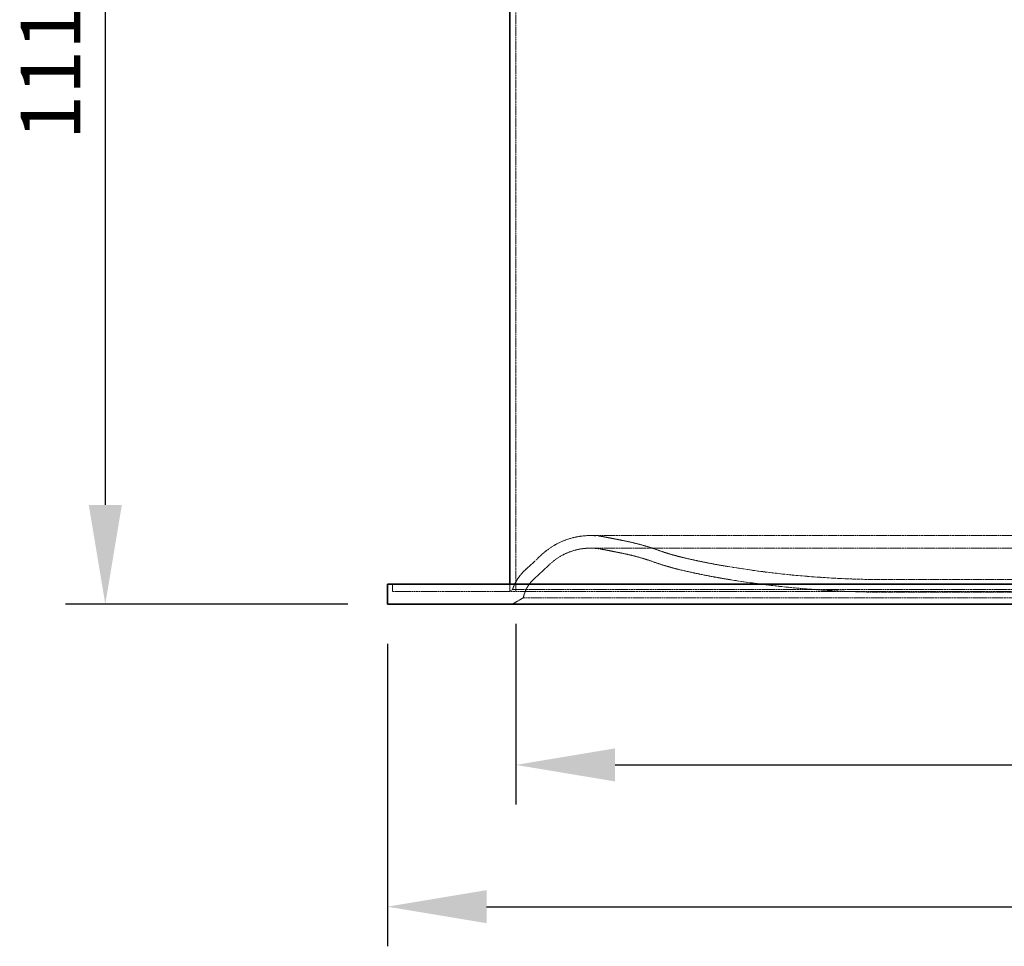
# Model space of a CAD drawing. Units: millimetres. Extents: x 236913 to 259213, y 160908 to 174542.
# Drawn here: x 238450 to 239443, y 170014 to 170949 of the extents above; entities that cross this region are included whole.
import ezdxf

# ---------------------------------------------------------------- set-up
doc = ezdxf.new("R2010")
doc.units = ezdxf.units.MM
doc.linetypes.add('DASHED_SPACE', pattern=[0.2067, 0.1654, -0.0413])
doc.layers.get('DEFPOINTS').update_dxf_attribs({"color": 250})
doc.layers.add('Hidden (ISO)', color=7, linetype='DASHED_SPACE', lineweight=9, true_color=0x0080c0)
doc.layers.add('kote', color=252, linetype='Continuous', lineweight=9)
doc.layers.add('Visible (ISO)', color=7, linetype='Continuous', lineweight=35)
doc.styles.get("Standard").update_dxf_attribs({"font": 'ISOCP.SHX'})
doc.styles.add('Styl textu40', font='arial.ttf')
doc.dimstyles.new('VARIABEL-ST', dxfattribs={"dimscale": 40, "dimtxt": 7, "dimasz": 2.5, "dimexe": 1, "dimexo": 1, "dimgap": 0.6, "dimtad": 1, "dimdsep": 46, "dimtxsty": 'Standard', "dimcen": 0, "dimclrd": 256, "dimclre": 256, "dimclrt": 5, "dimadec": 0, "dimazin": 0, "dimtp": 0.1, "dimtm": 0.1, "dimtfac": 0.71, "dimtdec": 3, "dimtmove": 0, "dimatfit": 3, "dimfxl": 1, "dimtzin": 0, "dimarcsym": 0})

# ---------------------------------------------------------------- blocks, each defined once
blk = doc.blocks.new('*D185')
at = {"layer": 'DEFPOINTS', "color": 0, "transparency": 16777216}
for p in [(238574.59, 171469.16), (238536.55, 170359.36), (238821.09, 170359.36)]:
    blk.add_point(p, dxfattribs=at)
at = {"layer": 'kote', "lineweight": -2, "transparency": 16777216}
for p, q in [((238534.59, 171469.16), (238496.55, 171469.16)), ((238536.55, 171369.16), (238536.55, 170459.36)), ((238781.09, 170359.36), (238496.55, 170359.36))]:
    blk.add_line(p, q, dxfattribs=at)
at = {"layer": 'kote', "transparency": 16777216}
for points in [[(238519.88, 171369.16), (238553.22, 171369.16), (238536.55, 171469.16)], [(238519.88, 170459.36), (238553.22, 170459.36), (238536.55, 170359.36)]]:
    blk.add_solid(points, dxfattribs=at)
at = {"layer": 'kote', "transparency": 16777216, "insert": (238451.28, 170827.6), "char_height": 60, "attachment_point": 1, "rotation": 90, "style": 'Styl textu40'}
blk.add_mtext('1110', dxfattribs=at)
blk = doc.blocks.new('*D189')
at = {"layer": 'DEFPOINTS', "color": 0, "transparency": 16777216}
for p in [(238821.09, 170359.36), (240580.09, 170359.36), (240580.09, 170054.13)]:
    blk.add_point(p, dxfattribs=at)
at = {"layer": 'kote', "lineweight": -2, "transparency": 16777216}
for p, q in [((238821.09, 170319.36), (238821.09, 170014.13)), ((240580.09, 170319.36), (240580.09, 170014.13)), ((238921.09, 170054.13), (240480.09, 170054.13))]:
    blk.add_line(p, q, dxfattribs=at)
at = {"layer": 'kote', "transparency": 16777216}
for points in [[(238921.09, 170070.8), (238921.09, 170037.46), (238821.09, 170054.13)], [(240480.09, 170070.8), (240480.09, 170037.46), (240580.09, 170054.13)]]:
    blk.add_solid(points, dxfattribs=at)
at = {"layer": 'kote', "transparency": 16777216, "insert": (239700.59, 170108.76), "char_height": 60, "attachment_point": 5, "style": 'Styl textu40'}
blk.add_mtext('1759', dxfattribs=at)
blk = doc.blocks.new('*D190')
at = {"layer": 'DEFPOINTS', "color": 0, "transparency": 16777216}
for p in [(238950.59, 170379.36), (240450.59, 170379.36), (240450.59, 170197.14)]:
    blk.add_point(p, dxfattribs=at)
at = {"layer": 'kote', "lineweight": -2, "transparency": 16777216}
for p, q in [((238950.59, 170339.36), (238950.59, 170157.14)), ((240450.59, 170339.36), (240450.59, 170157.14)), ((239050.59, 170197.14), (240350.59, 170197.14))]:
    blk.add_line(p, q, dxfattribs=at)
at = {"layer": 'kote', "transparency": 16777216}
for points in [[(239050.59, 170213.81), (239050.59, 170180.47), (238950.59, 170197.14)], [(240350.59, 170213.81), (240350.59, 170180.47), (240450.59, 170197.14)]]:
    blk.add_solid(points, dxfattribs=at)
at = {"layer": 'kote', "transparency": 16777216, "insert": (239700.59, 170251.78), "char_height": 60, "attachment_point": 5, "style": 'Styl textu40'}
blk.add_mtext('1500', dxfattribs=at)

msp = doc.modelspace()

# ---------------------------------------------------------------- linework, layer by layer
at = {"layer": 'Hidden (ISO)', "color": 0, "ltscale": 11.689512}
msp.add_line((238950.59, 170372.06), (238950.59, 171459.36), dxfattribs=at)
at = {"layer": 'Hidden (ISO)', "color": 1, "ltscale": 11.627004}
for p, q in [((240375.32, 170428.52), (239025.87, 170428.52)), ((240375.32, 170415.82), (239025.87, 170415.82))]:
    msp.add_line(p, q, dxfattribs=at)
at = {"layer": 'Hidden (ISO)', "color": 1, "ltscale": 2.074129}
for p, q in [((239059.12, 170423.38), (239039.88, 170427.16)), ((239056.67, 170410.92), (239037.44, 170414.7))]:
    msp.add_line(p, q, dxfattribs=at)
at = {"layer": 'Hidden (ISO)', "color": 0, "ltscale": 0.77236}
for p, q in [((238826.09, 170372.06), (238826.09, 170379.36)), ((238944.59, 170372.06), (238944.59, 170379.36))]:
    msp.add_line(p, q, dxfattribs=at)
at = {"layer": 'Hidden (ISO)', "color": 1, "ltscale": 11.737345}
for p, q in [((240075.91, 170384.06), (239325.28, 170384.06)), ((240075.91, 170371.36), (239325.28, 170371.36))]:
    msp.add_line(p, q, dxfattribs=at)
at = {"layer": 'Hidden (ISO)', "color": 0, "ltscale": 11.537633}
msp.add_line((238826.09, 170372.06), (240575.09, 170372.06), dxfattribs=at)
at = {"layer": 'Hidden (ISO)', "color": 0, "ltscale": 0.427134}
msp.add_line((238947.19, 170374.08), (238943.69, 170372.06), dxfattribs=at)
at = {"layer": 'Hidden (ISO)', "color": 0, "ltscale": 1.34395}
msp.add_line((238958.09, 170365.71), (238947.09, 170359.36), dxfattribs=at)
at = {"layer": 'Hidden (ISO)', "color": 0, "ltscale": 11.566541}
msp.add_line((238947.19, 170374.08), (240454, 170374.08), dxfattribs=at)
at = {"layer": 'Hidden (ISO)', "color": 0, "ltscale": 11.610197}
msp.add_line((238958.09, 170365.71), (240443.09, 170365.71), dxfattribs=at)
at = {"layer": 'Hidden (ISO)', "color": 1, "ltscale": 5.920701}
msp.add_arc((239025.87, 170355.82), 72.7, 90, 134.09764, dxfattribs=at)
at = {"layer": 'Hidden (ISO)', "color": 1, "ltscale": 1.492117}
msp.add_arc((239025.87, 170355.82), 72.7, 78.88609, 90, dxfattribs=at)
at = {"layer": 'Hidden (ISO)', "color": 1, "ltscale": 4.886393}
msp.add_arc((239025.87, 170355.82), 60, 90, 134.09764, dxfattribs=at)
at = {"layer": 'Hidden (ISO)', "color": 1, "ltscale": 1.231441}
msp.add_arc((239025.87, 170355.82), 60, 78.88609, 90, dxfattribs=at)
at = {"layer": 'Hidden (ISO)', "color": 1, "ltscale": 3.831073}
msp.add_arc((239012.33, 170185.23), 242.7, 70.33874, 78.88609, dxfattribs=at)
at = {"layer": 'Hidden (ISO)', "color": 1, "ltscale": 2.112911}
msp.add_arc((238658.62, 170734.83), 455.05, 311.58337, 314.09764, dxfattribs=at)
at = {"layer": 'Hidden (ISO)', "color": 1, "ltscale": 3.630595}
msp.add_arc((239012.33, 170185.23), 230, 70.33874, 78.88609, dxfattribs=at)
at = {"layer": 'Hidden (ISO)', "color": 1, "ltscale": 2.792211}
msp.add_arc((239173.83, 170637.25), 237.3, 250.33874, 256.71015, dxfattribs=at)
at = {"layer": 'Hidden (ISO)', "color": 1, "ltscale": 4.895536}
msp.add_arc((239274.5, 171063.43), 675.21, 256.71015, 260.63606, dxfattribs=at)
at = {"layer": 'Hidden (ISO)', "color": 1, "ltscale": 2.613028}
msp.add_arc((238991.97, 170359.15), 47.2, 131.58337, 161.56036, dxfattribs=at)
at = {"layer": 'Hidden (ISO)', "color": 1, "ltscale": 2.171884}
msp.add_arc((238658.62, 170734.83), 467.75, 311.58337, 314.09764, dxfattribs=at)
at = {"layer": 'Hidden (ISO)', "color": 1, "ltscale": 2.941652}
msp.add_arc((239173.83, 170637.25), 250, 250.33874, 256.71015, dxfattribs=at)
at = {"layer": 'Hidden (ISO)', "color": 1, "ltscale": 10.842074}
msp.add_arc((239325.28, 171371.36), 987.3, 260.63606, 270, dxfattribs=at)
at = {"layer": 'Hidden (ISO)', "color": 1, "ltscale": 2.386229}
msp.add_arc((238991.97, 170359.15), 34.5, 131.58337, 169.03585, dxfattribs=at)
at = {"layer": 'Hidden (ISO)', "color": 1, "ltscale": 4.987618}
msp.add_arc((239274.5, 171063.43), 687.91, 256.71015, 260.63606, dxfattribs=at)
at = {"layer": 'Hidden (ISO)', "color": 1, "ltscale": 10.98154}
msp.add_arc((239325.28, 171371.36), 1000, 260.63606, 270, dxfattribs=at)
at = {"layer": 'Visible (ISO)', "color": 0}
for p, q in [((238944.59, 170379.36), (238944.59, 171459.36)), ((240580.09, 170379.36), (238821.09, 170379.36)), ((238821.09, 170359.36), (238821.09, 170379.36)), ((240580.09, 170359.36), (238821.09, 170359.36))]:
    msp.add_line(p, q, dxfattribs=at)

# ---------------------------------------------------------------- dimensions: what is measured, and where the dimension line sits
at = {"layer": 'kote', "color": 0}
dim = msp.add_linear_dim(base=(238536.55, 170359.36), p1=(238574.59, 171469.16), p2=(238821.09, 170359.36), angle=90, dimstyle='VARIABEL-ST', override={"dimtxt": 1.5, "dimtoh": 1, "dimdec": 0, "dimpost": '<>', "dimtxsty": 'Styl textu40', "dimclrt": 256, "dimtofl": 0, "dimatfit": 0}, dxfattribs=at)
dim.commit()
dim.dimension.update_dxf_attribs({"geometry": '*D185', "text_midpoint": (238536.55, 170914.26), "dimtype": 160})
dim = msp.add_linear_dim(base=(240450.59, 170197.14), p1=(238950.59, 170379.36), p2=(240450.59, 170379.36), dimstyle='VARIABEL-ST', override={"dimtxt": 1.5, "dimtoh": 1, "dimdec": 0, "dimpost": '<>', "dimtxsty": 'Styl textu40', "dimclrt": 256, "dimtofl": 0, "dimatfit": 0}, dxfattribs=at)
dim.commit()
dim.dimension.update_dxf_attribs({"geometry": '*D190', "text_midpoint": (239700.59, 170197.14), "dimtype": 160})
dim = msp.add_linear_dim(base=(240580.09, 170054.13), p1=(238821.09, 170359.36), p2=(240580.09, 170359.36), dimstyle='VARIABEL-ST', override={"dimtxt": 1.5, "dimtoh": 1, "dimdec": 0, "dimpost": '<>', "dimtxsty": 'Styl textu40', "dimclrt": 256, "dimtofl": 0, "dimatfit": 0}, dxfattribs=at)
dim.commit()
dim.dimension.update_dxf_attribs({"geometry": '*D189', "text_midpoint": (239700.59, 170108.76)})

doc.saveas('drawing.dxf')
